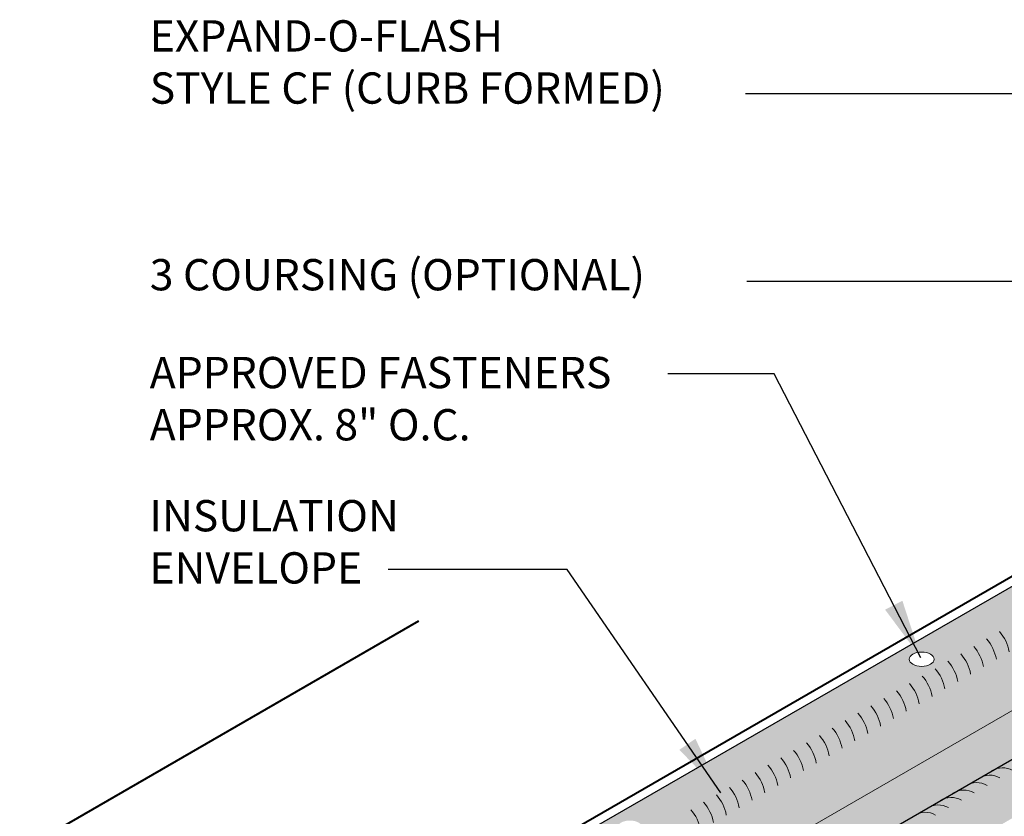
# Model space of a CAD drawing. Extents: x 824.9 to 900.5, y -458 to -376.7.
# Drawn here: x 827 to 851, y -396.1 to -376.7 of the extents above; entities that cross this region are included whole.
import ezdxf

# ---------------------------------------------------------------- set-up
doc = ezdxf.new("R2010")
doc.units = 0
doc.header["$MEASUREMENT"] = 0
for name, color, linetype, lineweight in [('A-DETL-002', 2, 'CONTINUOUS', 20), ('A-DETL-003', 3, 'CONTINUOUS', 30), ('A-DETL-004', 4, 'CONTINUOUS', 40), ('A-DETL-NOTE', 4, 'CONTINUOUS', 15), ('A-DETL-PATT', 11, 'CONTINUOUS', 15)]:
    doc.layers.add(name, color=color, linetype=linetype, lineweight=lineweight)
doc.styles.add('JM Detail Standard', font='verdana.ttf', dxfattribs={"height": 0.125})
doc.styles.get("Standard").update_dxf_attribs({"font": 'arial.ttf'})
doc.dimstyles.get("Standard").update_dxf_attribs({"dimtxt": 0.18, "dimasz": 0.18, "dimexe": 0.18, "dimexo": 0.0625, "dimgap": 0.09, "dimtad": 0, "dimtih": 1, "dimtoh": 1, "dimdec": 4, "dimzin": 0, "dimdsep": 46, "dimtxsty": 'Standard', "dimcen": 0.09, "dimadec": 0, "dimazin": 0, "dimtfac": 1, "dimtdec": 4, "dimtofl": 0, "dimtmove": 0, "dimatfit": 3, "dimfxl": 1, "dimtolj": 1, "dimtzin": 0, "dimarcsym": 0})
pattern_1 = [(0, (0, -7.84868282129537), (0.0625, 0.125), [0, -0.125])]

msp = doc.modelspace()

# ---------------------------------------------------------------- hatches: boundary and pattern name
at = {"layer": 'A-DETL-PATT'}
h = msp.add_hatch(dxfattribs=at)
h.set_pattern_fill('DOTS', color=256, scale=2, style=0)
h.set_pattern_definition(pattern_1)
edge = h.paths.add_edge_path()
edge.add_line((857.913473932227, -389.6387349268285), (857.6895479193709, -389.5477221253734))
edge.add_arc((894.0524393918686, -300.081216610002), 96.57388614616593, 246.0772984465491, 247.88113952592738, ccw=False)
edge.add_line((854.8913617918477, -388.3587646422042), (841.5071540105232, -396.0861406076419))
edge.add_line((841.5071540105232, -396.0861406076419), (841.741113994367, -396.2212174672936))
edge.add_ellipse((841.8958349758716, -396.3709067310186), major_axis=(-0.3019258338421743, 0), ratio=0.5773502691896489, start_angle=0, end_angle=300.82695969400004, ccw=False)
edge.add_ellipse((841.8958349758716, -396.3709067310186), major_axis=(-0.3019258338421743, 0), ratio=0.5773502691896489, start_angle=300.8269596940001, end_angle=360, ccw=False)
edge.add_line((841.741113994367, -396.2212174672937), (841.5071540105232, -396.0861406076419))
edge.add_line((841.5071540105232, -396.0861406076419), (841.060408585331, -396.3440691991358))
edge.add_line((841.060408585331, -396.3440691991358), (841.5664982127311, -396.6362601817494))
edge.add_arc((841.0664982127311, -397.5022855855338), 0.9999999999999802, -3.183231456205249e-12, 59.99999999999949, ccw=False)
edge.add_line((842.0664982127311, -397.5022855855339), (842.0664982127311, -401.4881560561718))
edge.add_line((842.0664982127311, -401.4881560561718), (842.2034906803739, -401.4265704308818))
edge.add_line((842.2034906803739, -401.4265704308818), (842.1900136222823, -401.146101265292))
edge.add_line((842.1900136222823, -401.146101265292), (842.340082594647, -400.8861741805165))
edge.add_line((842.340082594647, -400.8861741805165), (842.5321315614934, -400.787266921457))
edge.add_line((842.5321315614934, -400.787266921457), (843.8833334452722, -400.007150150128))
edge.add_line((843.8833334452722, -400.007150150128), (843.6791309954034, -399.8621383252465))
edge.add_line((843.6791309954034, -399.8621383252465), (843.6642394636193, -399.856027236766))
edge.add_line((843.6642394636193, -399.856027236766), (843.3871709000747, -399.7980290999898))
edge.add_line((843.3871709000747, -399.7980290999898), (843.1970558215792, -399.8082278411502))
edge.add_line((843.1970558215792, -399.8082278411502), (842.9910461791571, -399.7912555916126))
edge.add_line((842.9910461791571, -399.7912555916126), (842.7016792371425, -399.6725070967174))
edge.add_line((842.7016792371425, -399.6725070967174), (842.403033513128, -399.4604275577098))
edge.add_line((842.403033513128, -399.4604275577098), (842.2045728380182, -399.1842247898096))
edge.add_line((842.2045728380182, -399.1842247898096), (842.1900136222823, -398.881234993273))
edge.add_line((842.1900136222823, -398.881234993273), (842.3400825946471, -398.6213079084978))
edge.add_line((842.3400825946471, -398.6213079084978), (842.4801010344594, -398.5491969238519))
edge.add_line((842.4801010344594, -398.5491969238519), (857.913473932227, -389.6387349268285))
edge = h.paths.add_edge_path(flags=16)
edge.add_ellipse((848.9983591901886, -392.2702624639569), major_axis=(-0.3019258338421743, 0), ratio=0.5773502691896489, start_angle=0, end_angle=360)
edge = h.paths.add_edge_path()
edge.add_line((859.3482912786232, -388.8103427456493), (859.3278271323015, -388.7649874610857))
edge.add_line((859.3278271323015, -388.7649874610857), (859.3062150271119, -388.7199436258825))
edge.add_line((859.3062150271119, -388.7199436258825), (859.2834897076336, -388.6752836545083))
edge.add_line((859.2834897076336, -388.6752836545083), (859.259687708099, -388.6310793443154))
edge.add_line((859.259687708099, -388.6310793443154), (859.234847293659, -388.5874017601146))
edge.add_line((859.234847293659, -388.5874017601146), (859.2090083988661, -388.544321119929))
edge.add_line((859.2090083988661, -388.544321119929), (859.1822125634746, -388.5019066821076))
edge.add_line((859.1822125634746, -388.5019066821076), (859.1545028656586, -388.4602266339832))
edge.add_line((859.1545028656586, -388.4602266339832), (859.1259238527582, -388.4193479822511))
edge.add_line((859.1259238527582, -388.4193479822511), (859.0965214696632, -388.3793364452462))
edge.add_line((859.0965214696632, -388.3793364452462), (859.0663429849492, -388.340256347291))
edge.add_line((859.0663429849492, -388.340256347291), (859.0354369148879, -388.3021705152856))
edge.add_line((859.0354369148879, -388.3021705152856), (859.0038529454492, -388.2651401777039))
edge.add_line((859.0038529454492, -388.2651401777039), (858.9716418524243, -388.2292248661602))
edge.add_line((858.9716418524243, -388.2292248661602), (858.9388554197957, -388.1944823197032))
edge.add_line((858.9388554197957, -388.1944823197032), (858.9055463564878, -388.1609683919926))
edge.add_line((858.9055463564878, -388.1609683919926), (858.871768211629, -388.1287369615061))
edge.add_line((858.871768211629, -388.1287369615061), (858.8375752884643, -388.097839844922))
edge.add_line((858.8375752884643, -388.097839844922), (858.8030225570548, -388.0683267138159))
edge.add_line((858.8030225570548, -388.0683267138159), (858.7681655659045, -388.0402450148075))
edge.add_line((858.7681655659045, -388.0402450148075), (858.7330603526597, -388.0136398932823))
edge.add_line((858.7330603526597, -388.0136398932823), (858.6977633540193, -387.9885541208146))
edge.add_line((858.6977633540193, -387.9885541208146), (858.6623313150052, -387.9650280264057))
edge.add_line((858.6623313150052, -387.9650280264057), (858.6268211977354, -387.9430994316489))
edge.add_line((858.6268211977354, -387.9430994316489), (858.5912900898505, -387.9228035899266))
edge.add_line((858.5912900898505, -387.9228035899266), (858.5557951127371, -387.9041731297345))
edge.add_line((858.5557951127371, -387.9041731297345), (858.5203933296951, -387.8872380022275))
edge.add_line((858.5203933296951, -387.8872380022275), (858.4851416542025, -387.8720254330682))
edge.add_line((858.4851416542025, -387.8720254330682), (858.4500967584173, -387.8585598786578))
edge.add_line((858.4500967584173, -387.8585598786578), (858.4153149820694, -387.8468629868194))
edge.add_line((858.4153149820694, -387.8468629868194), (858.3808522418861, -387.8369535619953))
edge.add_line((858.3808522418861, -387.8369535619953), (858.3467639416982, -387.8288475350168))
edge.add_line((858.3467639416982, -387.8288475350168), (858.3131048833701, -387.8225579374925))
edge.add_line((858.3131048833701, -387.8225579374925), (858.2799291786976, -387.8180948808586))
edge.add_line((858.2799291786976, -387.8180948808586), (858.247290162416, -387.8154655401231))
edge.add_line((858.247290162416, -387.8154655401231), (858.2152403064567, -387.8146741423307))
edge.add_line((858.2152403064567, -387.8146741423307), (858.1838311355905, -387.8157219597678))
edge.add_line((858.1838311355905, -387.8157219597678), (858.1531131445945, -387.8186073079164))
edge.add_line((858.1531131445945, -387.8186073079164), (858.1231357170744, -387.8233255481629))
edge.add_line((858.1231357170744, -387.8233255481629), (858.0939470460731, -387.8298690952548))
edge.add_line((858.0939470460731, -387.8298690952548), (858.0655940565937, -387.8382274294954))
edge.add_line((858.0655940565937, -387.8382274294954), (858.0381223301605, -387.8483871136556))
edge.add_line((858.0381223301605, -387.8483871136556), (858.0115760315401, -387.8603318145762))
edge.add_line((858.0115760315401, -387.8603318145762), (857.9859978377402, -387.8740423294259))
edge.add_line((857.9859978377402, -387.8740423294259), (857.9614288694007, -387.8894966165725))
edge.add_line((857.9614288694007, -387.8894966165725), (857.9379086246855, -387.906669831018))
edge.add_line((857.9379086246855, -387.906669831018), (857.9154749157838, -387.9255343643408))
edge.add_line((857.9154749157838, -387.9255343643408), (857.8941638081217, -387.9460598890798))
edge.add_line((857.8941638081217, -387.9460598890798), (857.8740095623816, -387.9682134074905))
edge.add_line((857.8740095623816, -387.9682134074905), (857.8550445794239, -387.9919593045933))
edge.add_line((857.8550445794239, -387.9919593045933), (857.8372993481964, -388.0172594054302))
edge.add_line((857.8372993481964, -388.0172594054302), (857.8208023967208, -388.0440730364362))
edge.add_line((857.8208023967208, -388.0440730364362), (857.8055802462283, -388.0723570908281))
edge.add_line((857.8055802462283, -388.0723570908281), (857.7916573685236, -388.1020660979046))
edge.add_line((857.7916573685236, -388.1020660979046), (857.7790561466429, -388.1331522961474))
edge.add_line((857.7790561466429, -388.1331522961474), (857.7677968388699, -388.1655657100046))
edge.add_line((857.7677968388699, -388.1655657100046), (857.7578975461673, -388.1992542302334))
edge.add_line((857.7578975461673, -388.1992542302334), (857.7493741830775, -388.2341636976734))
edge.add_line((857.7493741830775, -388.2341636976734), (857.7422404521373, -388.2702379903154))
edge.add_line((857.7422404521373, -388.2702379903154), (857.736507821849, -388.3074191135256))
edge.add_line((857.736507821849, -388.3074191135256), (857.7321855082439, -388.34564729328))
edge.add_line((857.7321855082439, -388.34564729328), (857.7292804600647, -388.3848610722601))
edge.add_line((857.7292804600647, -388.3848610722601), (857.7277973475962, -388.4249974086545))
edge.add_line((857.7277973475962, -388.4249974086545), (857.7277385551555, -388.4659917775073))
edge.add_line((857.7277385551555, -388.4659917775073), (856.216688750354, -387.5935867659464))
edge.add_line((856.216688750354, -387.5935867659464), (854.8913617918478, -388.3587646422042))
edge.add_arc((894.0524393918705, -300.0812166100014), 96.5738861461672, 246.0772984465482, 247.8811395259265)
edge.add_line((857.6895479193709, -389.5477221253734), (857.9134739322269, -389.6387349268285))
edge.add_line((857.9134739322269, -389.6387349268285), (859.3482912786232, -388.8103427456493))
h.paths.add_polyline_path([(856.0267649941028, -388.0006352881136), (856.0594128170301, -387.9969533968579), (856.0925640367096, -387.9953674223768), (856.1258162422454, -387.9958966162519), (856.1587657969062, -387.9985345547868), (856.1910127377304, -388.0032492169802), (856.2221656305438, -388.0099833732209), (856.2518463214266, -388.018655279974), (856.2796945269963, -388.0291596720382), (856.305372207765, -388.041369040325), (856.3285676714679, -388.0551351796407), (856.3489993566008, -388.070290987704), (856.3664192501815, -388.0866524935338), (856.3806158982991, -388.1040210906141), (856.3914169728786, -388.1221859477053), (856.3986913635049, -388.1409265680473), (856.4023507689305, -388.1600154658969), (856.4023507689307, -388.1792209278936), (856.3986913635056, -388.1983098257421), (856.3914169728785, -388.2170504460854), (856.3806158982995, -388.2352153031756), (856.3664192501815, -388.2525839002566), (856.3489993566002, -388.2689454060862), (856.3285676714694, -388.2841012141489), (856.3053722077658, -388.2978673534654), (856.2796945269964, -388.3100767217513), (856.2518463214266, -388.3205811138166), (856.222165630543, -388.3292530205694), (856.1910127377337, -388.3359871768093), (856.1587657969048, -388.3407018390037), (856.1258162422456, -388.3433397775383), (856.092564036709, -388.3438689714135), (856.0594128170289, -388.3422829969323), (856.0267649941045, -388.3386011056767), (855.9950168682778, -388.332867990819), (855.9645538187899, -388.3251532446067), (855.9357456257956, -388.3155505136086), (855.9089419817334, -388.3041763619707), (855.8844682465333, -388.2911688564864), (855.8626214981873, -388.2766858906515), (855.843666926626, -388.2609032680523), (855.8278346146703, -388.2440125683467), (855.8153167451428, -388.2262188217496), (855.8062652680208, -388.2077380202397), (855.8007900559749, -388.1887944957125), (855.7989575706636, -388.1696181968953), (855.8007900559751, -388.1504418980782), (855.8062652680209, -388.1314983735506), (855.8153167451428, -388.113017572041), (855.8278346146707, -388.0952238254432), (855.8436669266252, -388.0783331257388), (855.8626214981864, -388.0625505031393), (855.8844682465345, -388.0480675373032), (855.9089419817342, -388.0350600318186), (855.9357456257948, -388.0236858801818), (855.9645538187889, -388.0140831491838), (855.9950168682776, -388.0063684029716)])
h = msp.add_hatch(dxfattribs=at)
h.set_pattern_fill('AR-SAND', color=256, scale=0.2, style=0)
h.set_pattern_definition([(37.50000000000001, (0, -7.84868282129537), (-0.01259867162192163, 0.3853647538026317), [0, -0.304, 0, -0.34, 0, -0.325]), (7.499999999999999, (0, -7.84868282129537), (0.3539553410535454, 0.5644292130459481), [0, -0.164, 0, -0.274, 0, -0.105]), (327.5, (-0.246, -7.84868282129537), (0.6228283723502991, 0.0011318107073929), [0, -0.1, 0, -0.36, 0, -0.47]), (317.5, (-0.246, -7.84868282129537), (0.6012253209144587, 0.1755351129868498), [0, -0.05, 0, -0.236, 0, -0.27])])
h.paths.add_polyline_path([(858.7246358360869, -390.3606575778834), (858.7215612729864, -390.3588824780496), (859.1197222019655, -390.1290041585228), (857.9134739322268, -389.6387349268285), (842.5978222779684, -398.4812305322229), (842.9481880145547, -398.5161922632632), (843.2811771449656, -398.6687872774874), (843.5286998292133, -398.8600121528398), (843.6424553318436, -399.027656395876), (843.7010464772785, -399.1814457423714), (843.8148019799082, -399.3490899854073), (844.0598715636993, -399.5445637553872), (844.2315617221919, -399.4454383961643), (844.2315617221919, -398.8680751937844, -0.2195526222920957), (844.5183088149444, -398.5626843077358)])
edge = h.paths.add_edge_path()
edge.add_ellipse((858.6137644451705, -388.958717718665), major_axis=(0.6266209221077736, -1.085339274176339), ratio=0.5773502691896022, start_angle=43.94607787810541, end_angle=79.01690096273283)
edge.add_line((859.3482912786233, -388.8103427456493), (857.913473932227, -389.6387349268284))
edge.add_line((857.913473932227, -389.6387349268284), (859.1197222019656, -390.1290041585228))
edge.add_line((859.1197222019656, -390.1290041585228), (859.8639413473281, -389.6993290346115))
edge.add_line((859.8639413473281, -389.6993290346115), (859.4997903351856, -389.4890863497254))
h = msp.add_hatch(dxfattribs=at)
h.set_pattern_fill('DOTS', color=256, scale=2, style=0)
h.set_pattern_definition(pattern_1)
h.paths.add_polyline_path([(859.9692297572623, -391.0792242133057), (858.7246358360868, -390.3606575778833), (844.5183088149444, -398.5626843077358, -0.2310403606209154), (844.955915169923, -398.59314097438), (845.9553296665807, -399.1701532030575)])
edge = h.paths.add_edge_path(flags=16)
edge.add_ellipse((853.0477323892782, -394.6081691705005), major_axis=(-0.3019258338421743, 0), ratio=0.5773502691896489, start_angle=0, end_angle=360)
edge = h.paths.add_edge_path(flags=16)
edge.add_ellipse((845.9452081749612, -398.7088134375622), major_axis=(-0.3019258338421743, 0), ratio=0.5773502691896489, start_angle=0, end_angle=360)
h = msp.add_hatch(dxfattribs=at)
h.set_pattern_fill('LEGNO1', color=256, scale=12, angle=30)
h.set_pattern_definition([(29.99999999999999, (0, 0), (-5.999999999999999, 10.39230484541326), [2.4, -3.6, 1.2, -4.800000000000001]), (29.99999999999999, (7.124613391789284, 4.45980762113533), (-5.999999999999999, 10.39230484541326), [2.4, -9.600000000000001]), (29.99999999999999, (5.785382907247958, 4.379422863405994), (-5.999999999999999, 10.39230484541326), [1.2, -10.8]), (29.99999999999999, (-0.08038475772933673, 1.339230484541327), (-5.999999999999999, 10.39230484541326), [0.6000000000000001, -8.399999999999999, 0.6000000000000001, -2.4]), (29.99999999999999, (3.256921938165306, 3.958845726811989), (-5.999999999999999, 10.39230484541326), [2.4, -3.6, 0.6000000000000001, -5.4]), (29.99999999999999, (0.5088457268119899, 2.718653347947321), (-5.999999999999999, 10.39230484541326), [1.8, -10.2]), (29.99999999999999, (2.956921938165306, 4.478460969082652), (-5.999999999999999, 10.39230484541326), [3.6, -8.399999999999999]), (29.99999999999999, (-0.3107695154586734, 2.938268590217985), (-5.999999999999999, 10.39230484541326), [2.4, -9.600000000000001]), (29.99999999999999, (3.696152422706632, 5.598076211353316), (-5.999999999999999, 10.39230484541326), [6, -6]), (29.99999999999999, (0.2784609690826534, 4.317691453623979), (-5.999999999999999, 10.39230484541326), [1.2, -3.6, 2.4, -4.800000000000001]), (29.99999999999999, (7.403074360871938, 8.77749907475931), (-5.999999999999999, 10.39230484541326), [2.4, -9.600000000000001]), (29.99999999999999, (5.174613391789284, 7.83730669589464), (-5.999999999999999, 10.39230484541326), [1.2, -10.8]), (29.99999999999999, (2.946152422706632, 6.897114317029974), (-5.999999999999999, 10.39230484541326), [1.2, -10.8]), (29.99999999999999, (-2.4, 4.156921938165306), (-5.999999999999999, 10.39230484541326), [2.4, -9.600000000000001]), (29.99999999999999, (2.646152422706633, 7.416729559300636), (-5.999999999999999, 10.39230484541326), [2.4, -9.600000000000001]), (29.99999999999999, (2.346152422706633, 7.9363448015713), (-5.999999999999999, 10.39230484541326), [2.4, -2.4, 2.4, -4.800000000000001]), (29.99999999999999, (-0.03230854637602087, 7.255960043841965), (-5.999999999999999, 10.39230484541326), [1.2, -6, 2.4, -2.4]), (29.99999999999999, (1.896152422706632, 8.715767664977296), (-5.999999999999999, 10.39230484541326), [3.6, -8.399999999999999]), (29.99999999999999, (1.596152422706633, 9.235382907247958), (-5.999999999999999, 10.39230484541326), [2.4, -9.600000000000001]), (29.99999999999999, (-2.710769515458673, 7.09519052838329), (-5.999999999999999, 10.39230484541326), [3.6, -4.800000000000001, 1.2, -2.4]), (29.99999999999999, (-3.010769515458673, 7.614805770653954), (-5.999999999999999, 10.39230484541326), [6, -6]), (29.99999999999999, (3.074613391789286, 11.47461339178928), (-5.999999999999999, 10.39230484541326), [1.2, -10.8]), (29.99999999999999, (-0.1930780618346928, 9.934421012924616), (-5.999999999999999, 10.39230484541326), [2.4, -9.600000000000001]), (29.99999999999999, (-2.421539030917346, 8.994228634059947), (-5.999999999999999, 10.39230484541326), [1.2, -4.800000000000001, 1.2, -4.800000000000001]), (29.99999999999999, (-3.610769515458673, 8.65403625519528), (-5.999999999999999, 10.39230484541326), [1.2, -3.6, 2.4, -4.800000000000001]), (29.99999999999999, (-1.682308546376021, 10.11384387633061), (-5.999999999999999, 10.39230484541326), [1.2, -6, 1.2, -3.6]), (29.99999999999999, (0.2461524227066336, 11.57365149746594), (-5.999999999999999, 10.39230484541326), [3.6, -8.399999999999999]), (29.99999999999999, (-4.210769515458672, 9.693266739736606), (-5.999999999999999, 10.39230484541326), [2.4, -9.600000000000001]), (29.99999999999999, (0.8353829072479586, 12.95307436087194), (-5.999999999999999, 10.39230484541326), [1.2, -10.8]), (29.99999999999999, (2.763843876330612, 14.41288198200727), (-5.999999999999999, 10.39230484541326), [1.2, -10.8]), (44.03624347, (6.824613391789284, 4.979422863405993), (10.39230484533613, 5.999999999448722), [1.236, -48.241266312]), (44.03624347, (6.513843876330612, 7.917691453623979), (10.39230484533613, 5.999999999448722), [1.236, -48.241266312]), (44.03624347, (1.874613391789285, 13.55307436087194), (10.39230484533613, 5.999999999448722), [1.236, -48.241266312]), (44.03624347, (1.006921938165306, 7.855960043841964), (10.39230484533613, 5.999999999448722), [1.236, -48.241266312]), (44.03624347, (2.185382907247958, 10.61480577065395), (10.39230484533613, 5.999999999448722), [1.236, -48.241266312]), (44.03624347, (3.674613391789285, 10.43538290724796), (10.39230484533613, 5.999999999448722), [1.236, -48.241266312]), (44.03624347, (-2.571539030917346, 9.25403625519528), (10.39230484533613, 5.999999999448722), [1.236, -48.241266312]), (44.03624347, (1.885382907247959, 11.13442101292462), (10.39230484533613, 5.999999999448722), [1.236, -48.241266312]), (44.03624347, (6.213843876330612, 8.437306695894641), (10.39230484533613, 5.999999999448722), [2.472, -47.005266312]), (44.03624347, (4.724613391789285, 8.616729559300635), (10.39230484533613, 5.999999999448722), [2.472, -47.005266312]), (44.03624347, (4.424613391789284, 9.136344801571298), (10.39230484533613, 5.999999999448722), [2.472, -47.005266312]), (195.96375653, (3.256921938165306, 3.958845726811989), (-10.39230484489727, -6.000000000208837), [1.236, -2.472, 1.236, -44.53326631199999]), (195.96375653, (0.2784609690826534, 4.317691453623979), (-10.39230484489727, -6.000000000208837), [1.236, -48.24126631199999]), (195.96375653, (-2.421539030917346, 8.994228634059947), (-10.39230484489727, -6.000000000208837), [2.472, -47.005266312]), (224.03624347, (7.124613391789284, 4.45980762113533), (-10.39230484533613, -5.999999999448721), [1.236, -48.24126631199999]), (15.96375653000002, (9.203074360871938, 5.659807621135331), (10.39230484489728, 6.000000000208832), [1.236, -48.24126631199999]), (15.96375653000002, (3.985382907247959, 7.497114317029974), (10.39230484489728, 6.000000000208832), [1.236, -48.24126631199999]), (15.96375653000002, (5.013843876330612, 10.5157676649773), (10.39230484489728, 6.000000000208832), [1.236, -48.24126631199999]), (15.96375653000002, (0.4069219381653064, 8.89519052838329), (10.39230484489728, 6.000000000208832), [1.236, -48.24126631199999]), (15.96375653000002, (-1.38230854637602, 9.594228634059947), (10.39230484489728, 6.000000000208832), [1.236, -48.24126631199999]), (15.96375653000002, (-0.6430780618346938, 10.71384387633061), (10.39230484489728, 6.000000000208832), [1.236, -48.24126631199999]), (15.96375653000002, (0.4069219381653064, 8.89519052838329), (10.39230484489728, 6.000000000208832), [1.236, -48.24126631199999]), (15.96375653000002, (2.624613391789285, 12.25403625519528), (10.39230484489728, 6.000000000208832), [4.944, -44.53326631199999]), (15.96375653000002, (0.4392304845413265, 1.639230484541327), (10.39230484489728, 6.000000000208832), [4.944, -44.53326631199999]), (15.96375653000002, (1.028460969082653, 3.018653347947321), (10.39230484489728, 6.000000000208832), [4.944, -44.53326631199999]), (15.96375653000002, (1.767691453623979, 4.138268590217984), (10.39230484489728, 6.000000000208832), [1.236, -2.472, 2.472, -43.297266312]), (15.96375653000002, (1.317691453623979, 4.917691453623979), (10.39230484489728, 6.000000000208832), [2.472, -2.472, 2.472, -42.06126631199999]), (15.96375653000002, (-0.3215390309173469, 5.356921938165306), (10.39230484489728, 6.000000000208832), [4.944, -44.53326631199999]), (15.96375653000002, (-1.810769515458673, 5.5363448015713), (10.39230484489728, 6.000000000208832), [4.944, -44.53326631199999]), (15.96375653000002, (-2.110769515458673, 6.055960043841965), (10.39230484489728, 6.000000000208832), [4.944, -44.53326631199999]), (15.96375653000002, (3.363843876330614, 13.37365149746594), (10.39230484489728, 6.000000000208832), [1.236, -48.24126631199999]), (15.96376753000006, (3.803074360871938, 15.01288198200727), (10.39230369297978, 6.000001995388025), [2.472, -47.005266312]), (15.96376753000006, (-2.13230854637602, 10.8932667397366), (10.39230369297978, 6.000001995388025), [2.472, -47.005266312]), (15.96375753000003, (2.078460969082653, 1.2), (10.39230474017752, 6.000000181588772), [4.944000000000001, -44.533266312]), (15.96375753000003, (4.113843876330614, 12.07461339178928), (10.39230474017752, 6.000000181588772), [3.708, -45.769266312]), (15.96375753000003, (5.603074360871938, 11.89519052838329), (10.39230474017752, 6.000000181588772), [7.416, -42.061266312])])
h.paths.add_polyline_path([(853.3592480036028, -400.0388019854612, -0.06316757075669527), (853.3354970689785, -399.851552699639), (853.3354970689785, -399.7869341935543), (853.6228527072054, -399.6210293384711), (853.6228527072054, -399.5660395730339), (853.9102083454321, -399.4001347179504), (853.9102083454321, -399.3410051210358), (854.1975639836588, -399.1751002659523), (854.1975639836588, -399.1214502850946), (856.0262042982043, -398.0656843072407, -0.2718692899775453), (856.330183953763, -397.4011620249597, -0.5205670499999167), (856.3301839537634, -396.2099956723546, -0.5205670500000135), (856.3301839537638, -395.0047097818094, -0.7211942804955707), (856.476813352231, -393.9682260666128), (856.4768133522311, -393.7632807186195), (858.6899913694263, -392.4855017946273, -0.1408901819683859), (859.0159056435799, -392.2272015596135), (859.01590564358, -392.1288583522424), (860.1447766607893, -391.4771043665762), (860.1447766607893, -391.1805762653126), (845.5305998278686, -399.6180751937843), (845.5305998278686, -407.6180751937844), (850.2340299099119, -404.902548569802), (850.2340299099119, -404.1525485698885), (851.543798474854, -403.396353336343), (851.0634137171247, -402.5643025287741), (851.0634137171246, -401.364302528774)])

# ---------------------------------------------------------------- linework, layer by layer
at = {"layer": 'A-DETL-002'}
msp.add_line((842.4413725329117, -398.5715568346459), (859.3482912786232, -388.8103427456493), dxfattribs=at)
for centre, radius, start, end in [((850.1437755315525, -392.2615170820039), 1, 9.95626153253303, 41.70836055643797), ((849.8307659688345, -392.4422332372981), 1, 9.95626153253303, 41.70836055643797), ((849.5177564061165, -392.6229493925922), 1, 9.95626153253303, 41.70836055643797), ((848.8917372806806, -392.9843817031805), 1, 9.95626153253303, 41.70836055643797), ((849.2047468433985, -392.8036655478863), 1, 9.95626153253303, 41.70836055643797), ((848.5787277179626, -393.1650978584746), 1, 9.95626153253303, 41.70836055643797), ((848.2657181552446, -393.3458140137687), 1, 9.95626153253303, 41.70836055643797), ((847.6396990298086, -393.707246324357), 1, 9.956261532522284, 41.70836055643797), ((847.9527085925266, -393.5265301690629), 1, 9.956261532522284, 41.70836055643797), ((847.3266894670907, -393.8879624796512), 1, 9.956261532522284, 41.70836055642877), ((847.0136799043727, -394.0686786349453), 1, 9.956261532522284, 41.70836055642877), ((846.3876607789367, -394.4301109455336), 1, 9.956261532522284, 41.70836055642877), ((846.7006703416547, -394.2493947902394), 1, 9.956261532522284, 41.70836055642877), ((846.0746512162187, -394.6108271008277), 1, 9.956261532512674, 41.70836055642877), ((845.7616416535008, -394.7915432561218), 1, 9.956261532512674, 41.70836055642391), ((845.1356225280648, -395.1529755667101), 1, 9.956261532512674, 41.70836055642391), ((845.4486320907828, -394.972259411416), 1, 9.956261532512674, 41.70836055642391), ((844.8226129653468, -395.3336917220042), 1, 9.956261532512674, 41.70836055642391), ((844.5096034026288, -395.5144078772984), 1, 9.956261532512674, 41.70836055642391), ((850.9661064242825, -395.4118305703896), 0.4999999999999918, 59.99999999999946, 122.2510618118353), ((843.8835842771929, -395.8758401878866), 1, 9.956261532512674, 41.70836055642391), ((844.1965938399109, -395.6951240325925), 1, 9.956261532512674, 41.70836055642391), ((850.6530968615646, -395.5925467256837), 0.4999999999999918, 59.99999999999946, 122.2510618118353), ((843.5705747144749, -396.0565563431808), 1, 9.956261532512674, 41.70836055642391), ((850.0270777361286, -395.953979036272), 0.4999999999999918, 59.99999999999946, 122.2510618118353), ((850.3400872988466, -395.7732628809778), 0.4999999999999918, 59.99999999999946, 122.2510618118353), ((843.2575651517569, -396.2372724984749), 1, 9.956261532512674, 41.70836055642391), ((849.7140681734106, -396.1346951915661), 0.4999999999999918, 59.99999999999946, 122.2510618118353), ((842.631546026321, -396.5987048090632), 1, 9.956261532512674, 41.70836055642391), ((842.9445555890389, -396.417988653769), 1, 9.956261532512674, 41.70836055642391), ((849.4010586106926, -396.3154113468602), 0.4999999999999918, 59.99999999999946, 122.2510618118353), ((849.0880490479747, -396.4961275021544), 0.4999999999999918, 59.99999999999946, 122.2510618118353)]:
    msp.add_arc(centre, radius, start, end, dxfattribs=at)
msp.add_ellipse((848.9983591901886, -392.2702624639569), major_axis=(-0.3019258338421743, 0), ratio=0.5773502691896489, dxfattribs=at)
at = {"layer": 'A-DETL-003'}
for p, q in [((841.0604085853308, -396.3440691991359), (856.2166887503538, -387.5935867659463)), ((844.5183088149442, -398.5626843077358), (859.8670159104287, -389.7011041344452))]:
    msp.add_line(p, q, dxfattribs=at)
at = {"layer": 'A-DETL-004'}
for p, q in [((840.2491205618367, -396.5688117178214), (856.0056774691003, -387.4717593459126)), ((827.042233154126, -396.9438117178204), (836.7603404227593, -391.3330598702608))]:
    msp.add_line(p, q, dxfattribs=at)

# ---------------------------------------------------------------- texts
at = {"layer": 'A-DETL-NOTE', "char_height": 0.76171875, "attachment_point": 1, "style": 'JM Detail Standard'}
for s, width, insert in [('EXPAND-O-FLASH\\PSTYLE CF (CURB FORMED)', 15.28714720176777, (830.2080117813102, -376.7138808816516)), ('3 COURSING (OPTIONAL)', 14.38799890772896, (830.2080117813102, -382.5278608594426)), ('APPROVED FASTENERS\\PAPPROX. 8" O.C.', 13.69619799361681, (830.2080117813102, -384.9103671331599)), ('INSULATION\\PENVELOPE', 13.69619799361681, (830.2011182516703, -388.3949031789371))]:
    msp.add_mtext_dynamic_manual_height_columns(s, width=width, gutter_width=0.5, heights=[0], dxfattribs=dict(at, insert=insert))

# ---------------------------------------------------------------- leaders
at = {"layer": 'A-DETL-NOTE'}
for points in [[(862.4240848128165, -384.2676424136642), (856.9099969269887, -378.5049367566025), (844.7101284319601, -378.5049367566025)], [(860.1485983501925, -390.6509242062434), (853.5640076832387, -383.070515866019), (844.7401185773418, -383.070515866019)], [(848.979800281119, -392.2336463769263), (845.4066812616984, -385.3196473717264), (842.8224880162719, -385.3196473717264)], [(844.1132598321155, -395.5259662781115), (840.3656338207966, -390.0853511416169), (836.0134787881253, -390.0853511416169)]]:
    msp.add_leader(points, dimstyle='Standard', override={"dimscale": 8, "dimgap": 0.09, "dimtad": 0}, dxfattribs=at)

doc.saveas('drawing.dxf')
